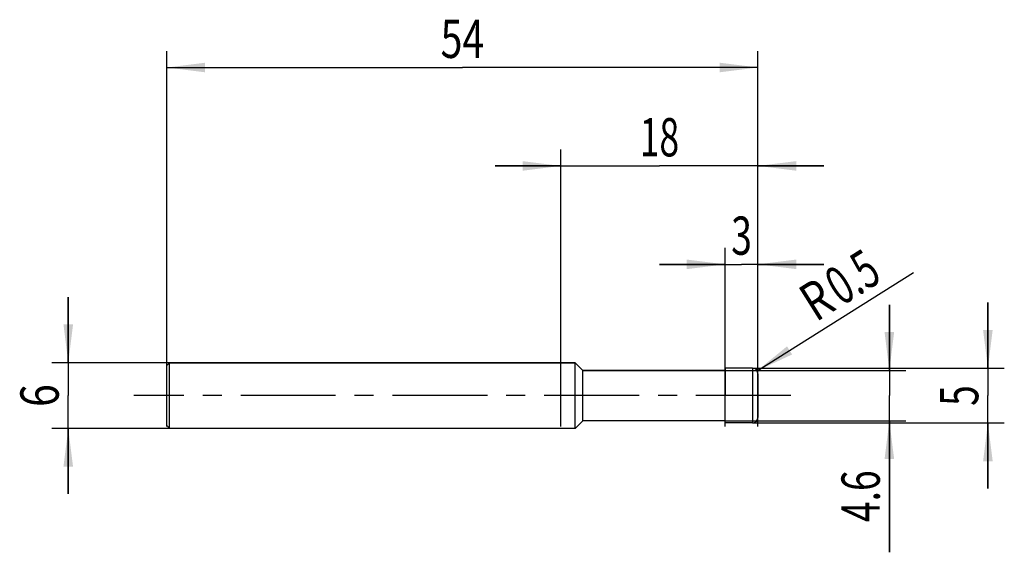
# Model space of a CAD drawing. Units: millimetres. Extents: x -13.4 to 76.5, y -14.3 to 34.4.
import ezdxf
from ezdxf.enums import TextEntityAlignment as Align

# ---------------------------------------------------------------- set-up
doc = ezdxf.new("R2010")
doc.units = ezdxf.units.MM
doc.header["$LTSCALE"] = 23.1
doc.linetypes.add('CENTER', pattern=[0.6, 0.375, -0.075, 0.075, -0.075])
doc.layers.get('0').update_dxf_attribs({"linetype": 'CONTINUOUS'})
for name, color, linetype in [('_03_2D_ZEICHNUNG_BEMASSUNGEN', 7, 'CONTINUOUS'), ('_21_KURVEN', 7, 'CONTINUOUS'), ('_30_VOLUMEN', 7, 'CONTINUOUS'), ('BG_STARTBEZUEGE', 7, 'CONTINUOUS'), ('CUT', 7, 'CONTINUOUS'), ('NOCUT', 7, 'CONTINUOUS')]:
    doc.layers.add(name, color=color, linetype=linetype)
doc.styles.get("Standard").update_dxf_attribs({"font": 'SIMPLEX.SHX', "width": 0.7})
doc.dimstyles.new('DIMSTYLE_1', dxfattribs={"dimtxt": 3.5, "dimasz": 3.5, "dimexe": 1.5, "dimexo": 0, "dimgap": 0.875, "dimtad": 1, "dimdsep": 46, "dimtxsty": 'STANDARD', "dimblk": '_FILLED', "dimblk1": '_FILLED', "dimblk2": '_FILLED', "dimcen": 0.09, "dimclrt": 2, "dimazin": 2, "dimtp": 0.1, "dimtm": 0.1, "dimtfac": 1, "dimtofl": 0, "dimtmove": 0, "dimatfit": 3, "dimldrblk": '_FILLED', "dimfxl": 1, "dimtolj": 1, "dimarcsym": 0})
doc.dimstyles.new('DIMSTYLE_2', dxfattribs={"dimtxt": 3.5, "dimasz": 3.5, "dimexe": 1.5, "dimexo": 0, "dimtad": 1, "dimdsep": 46, "dimtxsty": 'STANDARD', "dimblk": '_FILLED', "dimblk1": '_FILLED', "dimblk2": '_FILLED', "dimcen": 0.09, "dimclrt": 2, "dimazin": 2, "dimtp": 0.1, "dimtm": 0.1, "dimtfac": 1, "dimtofl": 0, "dimtmove": 0, "dimatfit": 3, "dimldrblk": '_FILLED', "dimfxl": 1, "dimtolj": 1, "dimarcsym": 0})
doc.dimstyles.new('DIMSTYLE_3', dxfattribs={"dimtxt": 3.5, "dimasz": 3.5, "dimexe": 1.5, "dimexo": 0, "dimgap": 0.875, "dimtad": 1, "dimdsep": 46, "dimtxsty": 'STANDARD', "dimblk": '_FILLED', "dimblk1": '_FILLED', "dimblk2": '_FILLED', "dimcen": 0.09, "dimclrt": 2, "dimazin": 2, "dimtp": 0.3, "dimtm": 0.3, "dimtfac": 1, "dimtofl": 0, "dimtmove": 0, "dimatfit": 3, "dimldrblk": '_FILLED', "dimfxl": 1, "dimtolj": 1, "dimarcsym": 0})
doc.dimstyles.new('DIMSTYLE_4', dxfattribs={"dimtxt": 3.5, "dimasz": 3.5, "dimexe": 1.5, "dimexo": 0, "dimgap": 0.875, "dimtad": 1, "dimdsep": 46, "dimtxsty": 'STANDARD', "dimblk": '_FILLED', "dimblk1": '_FILLED', "dimblk2": '_FILLED', "dimcen": 0.09, "dimclrt": 2, "dimazin": 2, "dimtp": 0.2, "dimtm": 0.2, "dimtfac": 1, "dimtofl": 0, "dimtmove": 0, "dimatfit": 3, "dimldrblk": '_FILLED', "dimfxl": 1, "dimtolj": 1, "dimarcsym": 0})

# ---------------------------------------------------------------- blocks, each defined once
blk = doc.blocks.new('_FILLED')
at = {"color": 0, "linetype": 'BYBLOCK'}
blk.add_solid([(0, 0), (-1, 0.125), (-1, -0.125)], dxfattribs=at)
blk = doc.blocks.new('*D0')
at = {"layer": '_03_2D_ZEICHNUNG_BEMASSUNGEN', "color": 7, "linetype": 'CONTINUOUS'}
for p, q in [((-9, 3), (-9, 9)), ((-9, 9), (-9, 0)), ((0.25, 3), (-10.5, 3)), ((-9, -9), (-9, 0)), ((0.25, -3), (-10.5, -3)), ((-9, -3), (-9, -9))]:
    blk.add_line(p, q, dxfattribs=at)
at = {"layer": '_03_2D_ZEICHNUNG_BEMASSUNGEN', "color": 7, "linetype": 'CONTINUOUS', "xscale": 3.5, "yscale": 3.5, "zscale": 3.5}
for p, rotation in [((-9, 3), 270), ((-9, -3), 90)]:
    blk.add_blockref('_FILLED', p, dxfattribs=dict(at, rotation=rotation))
at = {"layer": '_03_2D_ZEICHNUNG_BEMASSUNGEN', "color": 2, "linetype": 'CONTINUOUS', "width": 0.785714}
blk.add_text('6', height=3.5, rotation=90, dxfattribs=at).set_placement((-9.875, 0), align=Align.CENTER)
blk = doc.blocks.new('*D1')
at = {"layer": '_03_2D_ZEICHNUNG_BEMASSUNGEN', "color": 7, "linetype": 'CONTINUOUS'}
for p, q in [((75, 2.5), (75, 8.5)), ((75, 8.5), (75, 0)), ((53.5, 2.5), (76.5, 2.5)), ((75, -8.5), (75, 0)), ((53.5, -2.5), (76.5, -2.5)), ((75, -2.5), (75, -8.5))]:
    blk.add_line(p, q, dxfattribs=at)
at = {"layer": '_03_2D_ZEICHNUNG_BEMASSUNGEN', "color": 7, "linetype": 'CONTINUOUS', "xscale": 3.5, "yscale": 3.5, "zscale": 3.5}
for p, rotation in [((75, 2.5), 270), ((75, -2.5), 90)]:
    blk.add_blockref('_FILLED', p, dxfattribs=dict(at, rotation=rotation))
at = {"layer": '_03_2D_ZEICHNUNG_BEMASSUNGEN', "color": 2, "linetype": 'CONTINUOUS', "width": 0.714286}
blk.add_text('5', height=3.5, rotation=90, dxfattribs=at).set_placement((74.125, 0), align=Align.CENTER)
blk = doc.blocks.new('*D2')
at = {"layer": '_03_2D_ZEICHNUNG_BEMASSUNGEN', "color": 7, "linetype": 'CONTINUOUS'}
for p, q in [((66, 2.3), (66, 8.3)), ((66, 8.3), (66, 0)), ((51, 2.3), (67.5, 2.3)), ((66, -14.336), (66, 0)), ((51, -2.3), (67.5, -2.3)), ((66, -2.3), (66, -14.336))]:
    blk.add_line(p, q, dxfattribs=at)
at = {"layer": '_03_2D_ZEICHNUNG_BEMASSUNGEN', "color": 7, "linetype": 'CONTINUOUS', "xscale": 3.5, "yscale": 3.5, "zscale": 3.5}
for p, rotation in [((66, 2.3), 270), ((66, -2.3), 90)]:
    blk.add_blockref('_FILLED', p, dxfattribs=dict(at, rotation=rotation))
at = {"layer": '_03_2D_ZEICHNUNG_BEMASSUNGEN', "color": 2, "linetype": 'CONTINUOUS', "width": 0.714286}
blk.add_text('4.6', height=3.5, rotation=90, dxfattribs=at).set_placement((65.125, -6.836), align=Align.RIGHT)
blk = doc.blocks.new('*D3')
at = {"layer": '_03_2D_ZEICHNUNG_BEMASSUNGEN', "color": 7, "linetype": 'CONTINUOUS'}
blk.add_line((53.923, 2.266), (68.219, 11.26), dxfattribs=at)
at = {"layer": '_03_2D_ZEICHNUNG_BEMASSUNGEN', "color": 7, "linetype": 'CONTINUOUS', "xscale": 3.5, "yscale": 3.5, "zscale": 3.5, "rotation": 212.173218319}
blk.add_blockref('_FILLED', (53.923, 2.266), dxfattribs=at)
at = {"layer": '_03_2D_ZEICHNUNG_BEMASSUNGEN', "color": 2, "linetype": 'CONTINUOUS'}
for s, width, p in [('0.5', 0.690476, (61.617, 8.14)), ('R', 0.785714, (59.289, 6.675))]:
    blk.add_text(s, height=3.5, rotation=32.17322, dxfattribs=dict(at, width=width)).set_placement(p)
blk = doc.blocks.new('*D4')
at = {"layer": '_03_2D_ZEICHNUNG_BEMASSUNGEN', "color": 7, "linetype": 'CONTINUOUS'}
for p, q in [((0, -2.839), (0, 31.5)), ((54, -2.839), (54, 31.5)), ((0, 30), (27, 30)), ((54, 30), (27, 30))]:
    blk.add_line(p, q, dxfattribs=at)
at = {"layer": '_03_2D_ZEICHNUNG_BEMASSUNGEN', "color": 7, "linetype": 'CONTINUOUS', "xscale": 3.5, "yscale": 3.5, "zscale": 3.5, "rotation": 180}
blk.add_blockref('_FILLED', (0, 30), dxfattribs=at)
at = {"layer": '_03_2D_ZEICHNUNG_BEMASSUNGEN', "color": 7, "linetype": 'CONTINUOUS', "xscale": 3.5, "yscale": 3.5, "zscale": 3.5}
blk.add_blockref('_FILLED', (54, 30), dxfattribs=at)
at = {"layer": '_03_2D_ZEICHNUNG_BEMASSUNGEN', "color": 2, "linetype": 'CONTINUOUS', "width": 0.75}
blk.add_text('54', height=3.5, dxfattribs=at).set_placement((27, 30.875), align=Align.CENTER)
blk = doc.blocks.new('*D5')
at = {"layer": '_03_2D_ZEICHNUNG_BEMASSUNGEN', "color": 7, "linetype": 'CONTINUOUS'}
for p, q in [((51, -2.839), (51, 13.5)), ((54, -2.839), (54, 13.5)), ((51, 12), (45, 12)), ((45, 12), (52.5, 12)), ((60, 12), (52.5, 12)), ((54, 12), (60, 12))]:
    blk.add_line(p, q, dxfattribs=at)
at = {"layer": '_03_2D_ZEICHNUNG_BEMASSUNGEN', "color": 7, "linetype": 'CONTINUOUS', "xscale": 3.5, "yscale": 3.5, "zscale": 3.5}
blk.add_blockref('_FILLED', (51, 12), dxfattribs=at)
at = {"layer": '_03_2D_ZEICHNUNG_BEMASSUNGEN', "color": 7, "linetype": 'CONTINUOUS', "xscale": 3.5, "yscale": 3.5, "zscale": 3.5, "rotation": 180}
blk.add_blockref('_FILLED', (54, 12), dxfattribs=at)
at = {"layer": '_03_2D_ZEICHNUNG_BEMASSUNGEN', "color": 2, "linetype": 'CONTINUOUS', "width": 0.714286}
blk.add_text('3', height=3.5, dxfattribs=at).set_placement((52.5, 12.875), align=Align.CENTER)
blk = doc.blocks.new('*D6')
at = {"layer": '_03_2D_ZEICHNUNG_BEMASSUNGEN', "color": 7, "linetype": 'CONTINUOUS'}
for p, q in [((36, -2.839), (36, 22.5)), ((54, -2.839), (54, 22.5)), ((36, 21), (30, 21)), ((30, 21), (45, 21)), ((60, 21), (45, 21)), ((54, 21), (60, 21))]:
    blk.add_line(p, q, dxfattribs=at)
at = {"layer": '_03_2D_ZEICHNUNG_BEMASSUNGEN', "color": 7, "linetype": 'CONTINUOUS', "xscale": 3.5, "yscale": 3.5, "zscale": 3.5}
blk.add_blockref('_FILLED', (36, 21), dxfattribs=at)
at = {"layer": '_03_2D_ZEICHNUNG_BEMASSUNGEN', "color": 7, "linetype": 'CONTINUOUS', "xscale": 3.5, "yscale": 3.5, "zscale": 3.5, "rotation": 180}
blk.add_blockref('_FILLED', (54, 21), dxfattribs=at)
at = {"layer": '_03_2D_ZEICHNUNG_BEMASSUNGEN', "color": 2, "linetype": 'CONTINUOUS', "width": 0.678571}
blk.add_text('18', height=3.5, dxfattribs=at).set_placement((45, 21.875), align=Align.CENTER)

msp = doc.modelspace()

# ---------------------------------------------------------------- linework, layer by layer
at = {"color": 4, "linetype": 'CONTINUOUS'}
msp.add_line((51, -2.5), (51, 2.5), dxfattribs=at)
at = {"layer": '_21_KURVEN', "color": 5, "linetype": 'CONTINUOUS'}
msp.add_line((53.5, 2.5), (51, 2.5), dxfattribs=at)
msp.add_arc((53.5, 2), 0.5, 0, 90, dxfattribs=at)
at = {"layer": '_30_VOLUMEN', "color": 4, "linetype": 'CONTINUOUS'}
for p, q in [((0.25, 3), (0, 2.75)), ((0, -2.75), (0, 2.75)), ((0.25, -3), (0.25, 3)), ((37.3, 3), (0.25, 3)), ((37.3, -3), (37.3, 3)), ((38, 2.3), (37.3, 3)), ((51, 2.3), (38, 2.3)), ((38, -2.3), (38, 2.3)), ((53.5, 2.5), (51, 2.5)), ((54, 2), (54, -2)), ((38, -2.3), (37.3, -3)), ((51, -2.3), (38, -2.3)), ((53.5, -2.5), (51, -2.5)), ((0.25, -3), (0, -2.75)), ((37.3, -3), (0.25, -3))]:
    msp.add_line(p, q, dxfattribs=at)
at = {"layer": '_30_VOLUMEN', "color": 7, "linetype": 'CONTINUOUS'}
msp.add_line((53.5, 2.5), (53.5, -2.5), dxfattribs=at)
at = {"layer": '_30_VOLUMEN', "color": 4, "linetype": 'CONTINUOUS'}
for centre, start, end in [((53.5, 2), 0, 90), ((53.5, -2), 270, 360)]:
    msp.add_arc(centre, 0.5, start, end, dxfattribs=at)
at = {"layer": 'BG_STARTBEZUEGE', "color": 7, "linetype": 'CENTER'}
msp.add_line((57, 0), (-3, 0), dxfattribs=at)
at = {"layer": 'CUT', "color": 1, "linetype": 'CONTINUOUS'}
for p, q in [((53.5, 2.5), (51, 2.5)), ((51, 2.5), (51, 0)), ((54, 0), (54, 2))]:
    msp.add_line(p, q, dxfattribs=at)
msp.add_arc((53.5, 2), 0.5, 0, 90, dxfattribs=at)
at = {"layer": 'NOCUT', "color": 7, "linetype": 'CONTINUOUS'}
for p, q in [((0, 2.75), (0.25, 3)), ((0, 0), (0, 2.75)), ((0.25, 3), (37.3, 3)), ((37.3, 3), (38, 2.3)), ((38, 2.3), (51, 2.3)), ((51, 0), (51, 2.3))]:
    msp.add_line(p, q, dxfattribs=at)

# ---------------------------------------------------------------- dimensions: what is measured, and where the dimension line sits
at = {"layer": '_03_2D_ZEICHNUNG_BEMASSUNGEN', "color": 7, "linetype": 'CONTINUOUS'}
dim = msp.add_linear_dim(base=(54, 30), p1=(0, -2.839), p2=(54, -2.839), dimstyle='DIMSTYLE_3', dxfattribs=at)
dim.commit()
dim.dimension.update_dxf_attribs({"geometry": '*D4', "text_midpoint": (26.5, 30), "dimtype": 160})
for base, p1, p2, angle, dimstyle, picture, middle in [((36, 21), (54, -2.839), (36, -2.839), 180, 'DIMSTYLE_4', '*D6', (44.5, 21)), ((51, 12), (54, -2.839), (51, -2.839), 180, 'DIMSTYLE_1', '*D5', (52, 12)), ((-9, 3), (0.25, -3), (0.25, 3), 90, 'DIMSTYLE_1', '*D0', (-9, -0.5)), ((66, 2.3), (51, -2.3), (51, 2.3), 90, 'DIMSTYLE_1', '*D2', (66, -11.086)), ((75, 2.5), (53.5, -2.5), (53.5, 2.5), 90, 'DIMSTYLE_1', '*D1', (75, -0.5))]:
    dim = msp.add_linear_dim(base=base, p1=p1, p2=p2, angle=angle, dimstyle=dimstyle, dxfattribs=at)
    dim.commit()
    dim.dimension.update_dxf_attribs({"geometry": picture, "text_midpoint": middle, "dimtype": 160})
dim = msp.add_radius_dim(center=(53.5, 2), mpoint=(53.923, 2.266), text='R<>', dimstyle='DIMSTYLE_2', override={"dimpost": '<>'}, dxfattribs=at)
dim.commit()
dim.dimension.update_dxf_attribs({"geometry": '*D3', "text_midpoint": (62.589, 10.819), "dimtype": 164})

doc.saveas('drawing.dxf')
